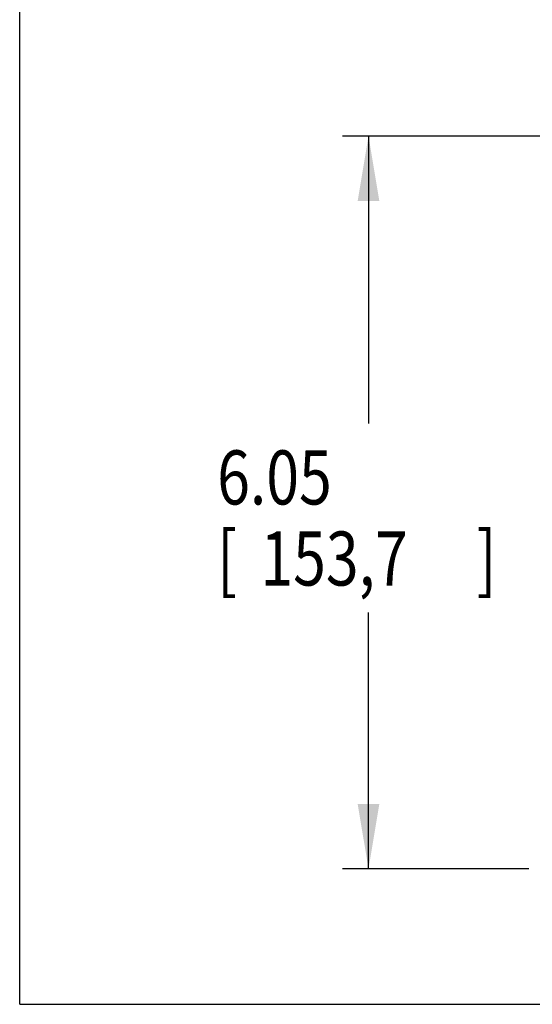
# Model space of a CAD drawing. Units: inches. Extents: x 0 to 11, y 0 to 8.5.
# Drawn here: x 0 to 1.5, y 0 to 2.8 of the extents above; entities that cross this region are included whole.
import ezdxf

# ---------------------------------------------------------------- set-up
doc = ezdxf.new("R2010")
doc.units = ezdxf.units.IN
doc.header["$LTSCALE"] = 0.605
doc.header["$MEASUREMENT"] = 0
doc.layers.get('0').update_dxf_attribs({"linetype": 'CONTINUOUS'})
doc.styles.get("Standard").update_dxf_attribs({"font": 'txt', "width": 0.8})
doc.dimstyles.new('DIMSTYLE_1', dxfattribs={"dimtxt": 0.15625, "dimasz": 0.1875, "dimexe": 0.18, "dimexo": 0.0625, "dimgap": 0.09, "dimtad": 0, "dimtih": 1, "dimtoh": 1, "dimlfac": 2.857143, "dimzin": 4, "dimdsep": 46, "dimtxsty": 'STANDARD', "dimblk": '_FILLED', "dimblk1": '_FILLED', "dimblk2": '_FILLED', "dimcen": 0.09, "dimadec": 0, "dimazin": 0, "dimtfac": 1, "dimtofl": 0, "dimtmove": 0, "dimatfit": 3, "dimldrblk": '_FILLED', "dimfxl": 1, "dimtolj": 1, "dimtzin": 4, "dimarcsym": 0})

# ---------------------------------------------------------------- blocks, each defined once
blk = doc.blocks.new('_FILLED')
at = {"color": 0, "linetype": 'BYBLOCK'}
blk.add_solid([(0, 0), (-1, 0.167), (-1, -0.167)], dxfattribs=at)
blk = doc.blocks.new('*D0')
at = {"color": 2, "linetype": 'CONTINUOUS'}
for p, q in [((2.1623, 2.5092), (0.9334, 2.5092)), ((1.0084, 2.5092), (1.0084, 1.6789)), ((1.0084, 0.3916), (1.0084, 1.132)), ((1.4718, 0.3916), (0.9334, 0.3916))]:
    blk.add_line(p, q, dxfattribs=at)
at = {"color": 2, "linetype": 'CONTINUOUS', "xscale": 0.1875, "yscale": 0.1875, "zscale": 0.1875}
for p, rotation in [((1.0084, 2.5092), 90), ((1.0084, 0.3916), 270)]:
    blk.add_blockref('_FILLED', p, dxfattribs=dict(at, rotation=rotation))
at = {"color": 2, "linetype": 'CONTINUOUS', "width": 0.8}
for s, height, p in [('6.05', 0.15625, (0.5709, 1.4445)), ('[', 0.1562, (0.5709, 1.2102)), ('153,7', 0.15625, (0.6959, 1.2102)), (']', 0.1562, (1.3209, 1.2102))]:
    blk.add_text(s, height=height, dxfattribs=at).set_placement(p)

msp = doc.modelspace()

# ---------------------------------------------------------------- linework, layer by layer
at = {"color": 7, "linetype": 'CONTINUOUS'}
for q in [(0, 8.5), (11, 0)]:
    msp.add_line((0, 0), q, dxfattribs=at)

# ---------------------------------------------------------------- dimensions: what is measured, and where the dimension line sits
at = {"color": 2, "linetype": 'CONTINUOUS'}
dim = msp.add_linear_dim(base=(1.0084, 0.3916), p1=(2.1623, 2.5092), p2=(1.4718, 0.3916), angle=270, dimstyle='DIMSTYLE_1', dxfattribs=at)
dim.commit()
dim.dimension.update_dxf_attribs({"geometry": '*D0', "text_midpoint": (1.0084, 1.4055), "dimtype": 160})

doc.saveas('drawing.dxf')
